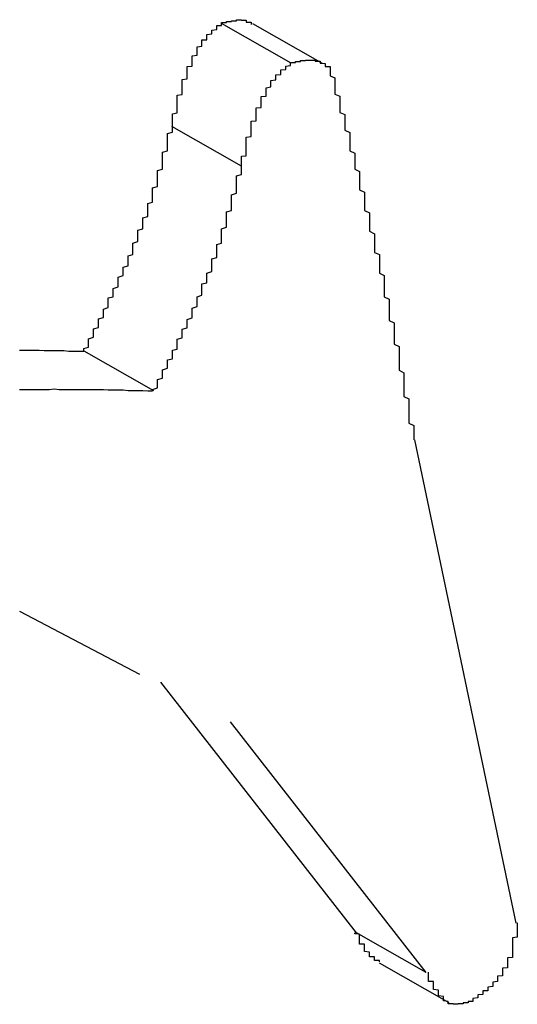
# Model space of a CAD drawing. Extents: x -1972 to 2445, y -613 to 454.
# Drawn here: x -1104 to -1103, y -285 to -283 of the extents above; entities that cross this region are included whole.
import ezdxf

# ---------------------------------------------------------------- set-up
doc = ezdxf.new("R2010")
doc.units = 0
doc.layers.get('0').update_dxf_attribs({"linetype": 'CONTINUOUS'})

msp = doc.modelspace()

# ---------------------------------------------------------------- linework, layer by layer
at = {"color": 7, "linetype": 'CONTINUOUS'}
for p, q in [((-1103.4986, -282.9503), (-1103.64, -282.8698)), ((-1103.4355, -282.9509), (-1103.5769, -282.8704)), ((-1103.5998, -283.1589), (-1103.7412, -283.0785)), ((-1103.7777, -283.6148), (-1103.9192, -283.5344)), ((-1103.2488, -283.7138), (-1103.0431, -284.6943)), ((-1103.8058, -284.1899), (-1104.0497, -284.0623)), ((-1103.3662, -284.7138), (-1103.7634, -284.2057)), ((-1103.2248, -284.7943), (-1103.622, -284.2861)), ((-1103.2248, -284.7943), (-1103.3662, -284.7138)), ((-1103.3206, -284.7747), (-1103.1792, -284.8551))]:
    msp.add_line(p, q, dxfattribs=at)
at = {"color": 7}
for points in [[(-1103.74, -283.078, 0), (-1103.74, -283.077, 0), (-1103.74, -283.076, 0), (-1103.74, -283.075, 0), (-1103.74, -283.074, 0), (-1103.74, -283.073, 0), (-1103.74, -283.071, 0), (-1103.74, -283.07, 0), (-1103.74, -283.069, 0), (-1103.74, -283.068, 0), (-1103.74, -283.067, 0), (-1103.74, -283.066, 0), (-1103.74, -283.064, 0), (-1103.74, -283.063, 0), (-1103.74, -283.062, 0), (-1103.74, -283.061, 0), (-1103.74, -283.06, 0), (-1103.74, -283.059, 0), (-1103.74, -283.057, 0), (-1103.74, -283.056, 0), (-1103.74, -283.055, 0), (-1103.74, -283.054, 0), (-1103.74, -283.053, 0), (-1103.73, -283.051, 0), (-1103.73, -283.05, 0), (-1103.73, -283.049, 0), (-1103.73, -283.048, 0), (-1103.73, -283.047, 0), (-1103.73, -283.046, 0), (-1103.73, -283.044, 0), (-1103.73, -283.043, 0), (-1103.73, -283.042, 0), (-1103.73, -283.041, 0), (-1103.73, -283.04, 0), (-1103.73, -283.039, 0), (-1103.73, -283.037, 0), (-1103.73, -283.036, 0), (-1103.73, -283.035, 0), (-1103.73, -283.034, 0), (-1103.73, -283.033, 0), (-1103.73, -283.031, 0), (-1103.73, -283.03, 0), (-1103.73, -283.029, 0), (-1103.73, -283.028, 0), (-1103.73, -283.027, 0), (-1103.73, -283.026, 0), (-1103.73, -283.024, 0), (-1103.73, -283.023, 0), (-1103.73, -283.022, 0), (-1103.73, -283.021, 0), (-1103.73, -283.02, 0), (-1103.73, -283.019, 0), (-1103.73, -283.017, 0), (-1103.73, -283.016, 0), (-1103.73, -283.015, 0), (-1103.72, -283.014, 0), (-1103.72, -283.013, 0), (-1103.72, -283.011, 0), (-1103.72, -283.01, 0), (-1103.72, -283.009, 0), (-1103.72, -283.008, 0), (-1103.72, -283.007, 0), (-1103.72, -283.006, 0), (-1103.72, -283.004, 0), (-1103.72, -283.003, 0), (-1103.72, -283.002, 0), (-1103.72, -283.001, 0), (-1103.72, -283, 0), (-1103.72, -282.998, 0), (-1103.72, -282.997, 0), (-1103.72, -282.996, 0), (-1103.72, -282.995, 0), (-1103.72, -282.994, 0), (-1103.72, -282.992, 0), (-1103.72, -282.991, 0), (-1103.72, -282.99, 0), (-1103.72, -282.989, 0), (-1103.72, -282.988, 0), (-1103.72, -282.987, 0), (-1103.72, -282.985, 0), (-1103.72, -282.984, 0), (-1103.72, -282.983, 0), (-1103.71, -282.982, 0), (-1103.71, -282.981, 0), (-1103.71, -282.979, 0), (-1103.71, -282.978, 0), (-1103.71, -282.977, 0), (-1103.71, -282.976, 0), (-1103.71, -282.975, 0), (-1103.71, -282.973, 0), (-1103.71, -282.972, 0), (-1103.71, -282.971, 0), (-1103.71, -282.97, 0), (-1103.71, -282.969, 0), (-1103.71, -282.968, 0), (-1103.71, -282.966, 0), (-1103.71, -282.965, 0), (-1103.71, -282.964, 0), (-1103.71, -282.963, 0), (-1103.71, -282.962, 0), (-1103.71, -282.96, 0), (-1103.71, -282.959, 0), (-1103.71, -282.958, 0), (-1103.71, -282.957, 0), (-1103.7, -282.956, 0), (-1103.7, -282.954, 0), (-1103.7, -282.953, 0), (-1103.7, -282.952, 0), (-1103.7, -282.951, 0), (-1103.7, -282.95, 0), (-1103.7, -282.948, 0), (-1103.7, -282.947, 0), (-1103.7, -282.946, 0), (-1103.7, -282.945, 0), (-1103.7, -282.944, 0), (-1103.7, -282.942, 0), (-1103.7, -282.941, 0), (-1103.7, -282.94, 0), (-1103.7, -282.939, 0), (-1103.7, -282.938, 0), (-1103.7, -282.936, 0), (-1103.7, -282.935, 0), (-1103.69, -282.934, 0), (-1103.69, -282.933, 0), (-1103.69, -282.932, 0), (-1103.69, -282.931, 0), (-1103.69, -282.929, 0), (-1103.69, -282.928, 0), (-1103.69, -282.927, 0), (-1103.69, -282.926, 0), (-1103.69, -282.925, 0), (-1103.69, -282.924, 0), (-1103.69, -282.922, 0), (-1103.69, -282.921, 0), (-1103.69, -282.92, 0), (-1103.69, -282.919, 0), (-1103.69, -282.918, 0), (-1103.69, -282.917, 0), (-1103.68, -282.916, 0), (-1103.68, -282.915, 0), (-1103.68, -282.914, 0), (-1103.68, -282.913, 0), (-1103.68, -282.912, 0), (-1103.68, -282.911, 0), (-1103.68, -282.909, 0), (-1103.68, -282.908, 0), (-1103.68, -282.907, 0), (-1103.68, -282.906, 0), (-1103.68, -282.905, 0), (-1103.68, -282.904, 0), (-1103.68, -282.903, 0), (-1103.67, -282.903, 0), (-1103.67, -282.902, 0), (-1103.67, -282.901, 0), (-1103.67, -282.9, 0), (-1103.67, -282.899, 0), (-1103.67, -282.898, 0), (-1103.67, -282.897, 0), (-1103.67, -282.896, 0), (-1103.67, -282.895, 0), (-1103.67, -282.894, 0), (-1103.67, -282.893, 0), (-1103.67, -282.893, 0), (-1103.67, -282.892, 0), (-1103.66, -282.891, 0), (-1103.66, -282.89, 0), (-1103.66, -282.889, 0), (-1103.66, -282.888, 0), (-1103.66, -282.888, 0), (-1103.66, -282.887, 0), (-1103.66, -282.886, 0), (-1103.66, -282.885, 0), (-1103.66, -282.884, 0), (-1103.66, -282.884, 0), (-1103.66, -282.883, 0), (-1103.65, -282.882, 0), (-1103.65, -282.881, 0), (-1103.65, -282.88, 0), (-1103.65, -282.88, 0), (-1103.65, -282.879, 0), (-1103.65, -282.878, 0), (-1103.65, -282.877, 0), (-1103.65, -282.877, 0), (-1103.65, -282.876, 0), (-1103.65, -282.875, 0), (-1103.65, -282.874, 0), (-1103.64, -282.874, 0), (-1103.64, -282.873, 0), (-1103.64, -282.872, 0), (-1103.64, -282.871, 0), (-1103.64, -282.871, 0), (-1103.64, -282.87, 0)], [(-1103.64, -282.87, 0), (-1103.64, -282.87, 0), (-1103.64, -282.87, 0), (-1103.64, -282.869, 0), (-1103.64, -282.869, 0), (-1103.64, -282.869, 0), (-1103.64, -282.869, 0), (-1103.64, -282.869, 0), (-1103.64, -282.869, 0), (-1103.64, -282.869, 0), (-1103.64, -282.869, 0), (-1103.64, -282.868, 0), (-1103.63, -282.868, 0), (-1103.63, -282.868, 0), (-1103.63, -282.868, 0), (-1103.63, -282.868, 0), (-1103.63, -282.868, 0), (-1103.63, -282.868, 0), (-1103.63, -282.868, 0), (-1103.63, -282.867, 0), (-1103.63, -282.867, 0), (-1103.63, -282.867, 0), (-1103.63, -282.867, 0), (-1103.63, -282.867, 0), (-1103.63, -282.867, 0), (-1103.63, -282.867, 0), (-1103.63, -282.867, 0), (-1103.63, -282.866, 0), (-1103.63, -282.866, 0), (-1103.63, -282.866, 0), (-1103.63, -282.866, 0), (-1103.63, -282.866, 0), (-1103.63, -282.866, 0), (-1103.63, -282.866, 0), (-1103.62, -282.866, 0), (-1103.62, -282.866, 0), (-1103.62, -282.865, 0), (-1103.62, -282.865, 0), (-1103.62, -282.865, 0), (-1103.62, -282.865, 0), (-1103.62, -282.865, 0), (-1103.62, -282.865, 0), (-1103.62, -282.865, 0), (-1103.62, -282.865, 0), (-1103.62, -282.865, 0), (-1103.62, -282.865, 0), (-1103.62, -282.864, 0), (-1103.62, -282.864, 0), (-1103.62, -282.864, 0), (-1103.62, -282.864, 0), (-1103.62, -282.864, 0), (-1103.62, -282.864, 0), (-1103.62, -282.864, 0), (-1103.62, -282.864, 0), (-1103.62, -282.864, 0), (-1103.62, -282.864, 0), (-1103.62, -282.864, 0), (-1103.61, -282.864, 0), (-1103.61, -282.863, 0), (-1103.61, -282.863, 0), (-1103.61, -282.863, 0), (-1103.61, -282.863, 0), (-1103.61, -282.863, 0), (-1103.61, -282.863, 0), (-1103.61, -282.863, 0), (-1103.61, -282.863, 0), (-1103.61, -282.863, 0), (-1103.61, -282.863, 0), (-1103.61, -282.863, 0), (-1103.61, -282.863, 0), (-1103.61, -282.863, 0), (-1103.61, -282.863, 0), (-1103.61, -282.863, 0), (-1103.61, -282.863, 0), (-1103.61, -282.863, 0), (-1103.61, -282.863, 0), (-1103.61, -282.863, 0), (-1103.61, -282.863, 0), (-1103.61, -282.863, 0), (-1103.61, -282.863, 0), (-1103.61, -282.862, 0), (-1103.6, -282.862, 0), (-1103.6, -282.862, 0), (-1103.6, -282.862, 0), (-1103.6, -282.862, 0), (-1103.6, -282.862, 0), (-1103.6, -282.862, 0), (-1103.6, -282.862, 0), (-1103.6, -282.862, 0), (-1103.6, -282.862, 0), (-1103.6, -282.862, 0), (-1103.6, -282.863, 0), (-1103.6, -282.863, 0), (-1103.6, -282.863, 0), (-1103.6, -282.863, 0), (-1103.6, -282.863, 0), (-1103.6, -282.863, 0), (-1103.6, -282.863, 0), (-1103.6, -282.863, 0), (-1103.6, -282.863, 0), (-1103.6, -282.863, 0), (-1103.6, -282.863, 0), (-1103.6, -282.863, 0), (-1103.6, -282.863, 0), (-1103.6, -282.863, 0), (-1103.6, -282.863, 0), (-1103.6, -282.863, 0), (-1103.59, -282.863, 0), (-1103.59, -282.863, 0), (-1103.59, -282.863, 0), (-1103.59, -282.864, 0), (-1103.59, -282.864, 0), (-1103.59, -282.864, 0), (-1103.59, -282.864, 0), (-1103.59, -282.864, 0), (-1103.59, -282.864, 0), (-1103.59, -282.864, 0), (-1103.59, -282.864, 0), (-1103.59, -282.864, 0), (-1103.59, -282.864, 0), (-1103.59, -282.865, 0), (-1103.59, -282.865, 0), (-1103.59, -282.865, 0), (-1103.59, -282.865, 0), (-1103.59, -282.865, 0), (-1103.59, -282.865, 0), (-1103.59, -282.865, 0), (-1103.59, -282.866, 0), (-1103.59, -282.866, 0), (-1103.59, -282.866, 0), (-1103.59, -282.866, 0), (-1103.59, -282.866, 0), (-1103.59, -282.866, 0), (-1103.59, -282.867, 0), (-1103.59, -282.867, 0), (-1103.59, -282.867, 0), (-1103.58, -282.867, 0), (-1103.58, -282.867, 0), (-1103.58, -282.867, 0), (-1103.58, -282.868, 0), (-1103.58, -282.868, 0), (-1103.58, -282.868, 0), (-1103.58, -282.868, 0), (-1103.58, -282.868, 0), (-1103.58, -282.869, 0), (-1103.58, -282.869, 0), (-1103.58, -282.869, 0), (-1103.58, -282.869, 0), (-1103.58, -282.869, 0), (-1103.58, -282.87, 0), (-1103.58, -282.87, 0), (-1103.58, -282.87, 0), (-1103.58, -282.87, 0), (-1103.58, -282.87, 0), (-1103.58, -282.871, 0), (-1103.58, -282.871, 0), (-1103.58, -282.871, 0), (-1103.58, -282.871, 0), (-1103.58, -282.872, 0), (-1103.58, -282.872, 0)], [(-1103.6, -283.159, 0), (-1103.6, -283.158, 0), (-1103.6, -283.157, 0), (-1103.6, -283.155, 0), (-1103.6, -283.154, 0), (-1103.6, -283.153, 0), (-1103.6, -283.152, 0), (-1103.6, -283.151, 0), (-1103.6, -283.15, 0), (-1103.6, -283.148, 0), (-1103.6, -283.147, 0), (-1103.6, -283.146, 0), (-1103.6, -283.145, 0), (-1103.6, -283.144, 0), (-1103.6, -283.142, 0), (-1103.6, -283.141, 0), (-1103.6, -283.14, 0), (-1103.6, -283.139, 0), (-1103.59, -283.138, 0), (-1103.59, -283.137, 0), (-1103.59, -283.135, 0), (-1103.59, -283.134, 0), (-1103.59, -283.133, 0), (-1103.59, -283.132, 0), (-1103.59, -283.131, 0), (-1103.59, -283.13, 0), (-1103.59, -283.128, 0), (-1103.59, -283.127, 0), (-1103.59, -283.126, 0), (-1103.59, -283.125, 0), (-1103.59, -283.124, 0), (-1103.59, -283.122, 0), (-1103.59, -283.121, 0), (-1103.59, -283.12, 0), (-1103.59, -283.119, 0), (-1103.59, -283.118, 0), (-1103.59, -283.117, 0), (-1103.59, -283.115, 0), (-1103.59, -283.114, 0), (-1103.59, -283.113, 0), (-1103.59, -283.112, 0), (-1103.59, -283.111, 0), (-1103.59, -283.11, 0), (-1103.59, -283.108, 0), (-1103.59, -283.107, 0), (-1103.59, -283.106, 0), (-1103.59, -283.105, 0), (-1103.59, -283.104, 0), (-1103.59, -283.102, 0), (-1103.59, -283.101, 0), (-1103.59, -283.1, 0), (-1103.58, -283.099, 0), (-1103.58, -283.098, 0), (-1103.58, -283.097, 0), (-1103.58, -283.095, 0), (-1103.58, -283.094, 0), (-1103.58, -283.093, 0), (-1103.58, -283.092, 0), (-1103.58, -283.091, 0), (-1103.58, -283.089, 0), (-1103.58, -283.088, 0), (-1103.58, -283.087, 0), (-1103.58, -283.086, 0), (-1103.58, -283.085, 0), (-1103.58, -283.084, 0), (-1103.58, -283.082, 0), (-1103.58, -283.081, 0), (-1103.58, -283.08, 0), (-1103.58, -283.079, 0), (-1103.58, -283.078, 0), (-1103.58, -283.076, 0), (-1103.58, -283.075, 0), (-1103.58, -283.074, 0), (-1103.58, -283.073, 0), (-1103.58, -283.072, 0), (-1103.58, -283.071, 0), (-1103.58, -283.069, 0), (-1103.58, -283.068, 0), (-1103.57, -283.067, 0), (-1103.57, -283.066, 0), (-1103.57, -283.065, 0), (-1103.57, -283.063, 0), (-1103.57, -283.062, 0), (-1103.57, -283.061, 0), (-1103.57, -283.06, 0), (-1103.57, -283.059, 0), (-1103.57, -283.057, 0), (-1103.57, -283.056, 0), (-1103.57, -283.055, 0), (-1103.57, -283.054, 0), (-1103.57, -283.053, 0), (-1103.57, -283.052, 0), (-1103.57, -283.05, 0), (-1103.57, -283.049, 0), (-1103.57, -283.048, 0), (-1103.57, -283.047, 0), (-1103.57, -283.046, 0), (-1103.57, -283.044, 0), (-1103.57, -283.043, 0), (-1103.57, -283.042, 0), (-1103.57, -283.041, 0), (-1103.56, -283.04, 0), (-1103.56, -283.038, 0), (-1103.56, -283.037, 0), (-1103.56, -283.036, 0), (-1103.56, -283.035, 0), (-1103.56, -283.034, 0), (-1103.56, -283.032, 0), (-1103.56, -283.031, 0), (-1103.56, -283.03, 0), (-1103.56, -283.029, 0), (-1103.56, -283.028, 0), (-1103.56, -283.026, 0), (-1103.56, -283.025, 0), (-1103.56, -283.024, 0), (-1103.56, -283.023, 0), (-1103.56, -283.022, 0), (-1103.56, -283.02, 0), (-1103.56, -283.019, 0), (-1103.56, -283.018, 0), (-1103.55, -283.017, 0), (-1103.55, -283.016, 0), (-1103.55, -283.014, 0), (-1103.55, -283.013, 0), (-1103.55, -283.012, 0), (-1103.55, -283.011, 0), (-1103.55, -283.01, 0), (-1103.55, -283.009, 0), (-1103.55, -283.007, 0), (-1103.55, -283.006, 0), (-1103.55, -283.005, 0), (-1103.55, -283.004, 0), (-1103.55, -283.003, 0), (-1103.55, -283.002, 0), (-1103.55, -283.001, 0), (-1103.55, -283, 0), (-1103.54, -282.998, 0), (-1103.54, -282.997, 0), (-1103.54, -282.996, 0), (-1103.54, -282.995, 0), (-1103.54, -282.994, 0), (-1103.54, -282.993, 0), (-1103.54, -282.992, 0), (-1103.54, -282.991, 0), (-1103.54, -282.99, 0), (-1103.54, -282.989, 0), (-1103.54, -282.988, 0), (-1103.54, -282.987, 0), (-1103.54, -282.986, 0), (-1103.54, -282.985, 0), (-1103.53, -282.984, 0), (-1103.53, -282.983, 0), (-1103.53, -282.982, 0), (-1103.53, -282.981, 0), (-1103.53, -282.98, 0), (-1103.53, -282.979, 0), (-1103.53, -282.978, 0), (-1103.53, -282.977, 0), (-1103.53, -282.976, 0), (-1103.53, -282.976, 0), (-1103.53, -282.975, 0), (-1103.53, -282.974, 0), (-1103.52, -282.973, 0), (-1103.52, -282.972, 0), (-1103.52, -282.971, 0), (-1103.52, -282.97, 0), (-1103.52, -282.97, 0), (-1103.52, -282.969, 0), (-1103.52, -282.968, 0), (-1103.52, -282.967, 0), (-1103.52, -282.966, 0), (-1103.52, -282.966, 0), (-1103.52, -282.965, 0), (-1103.52, -282.964, 0), (-1103.51, -282.963, 0), (-1103.51, -282.962, 0), (-1103.51, -282.962, 0), (-1103.51, -282.961, 0), (-1103.51, -282.96, 0), (-1103.51, -282.959, 0), (-1103.51, -282.959, 0), (-1103.51, -282.958, 0), (-1103.51, -282.957, 0), (-1103.51, -282.956, 0), (-1103.51, -282.956, 0), (-1103.5, -282.955, 0), (-1103.5, -282.954, 0), (-1103.5, -282.953, 0), (-1103.5, -282.953, 0), (-1103.5, -282.952, 0), (-1103.5, -282.951, 0), (-1103.5, -282.95, 0)], [(-1103.5, -282.95, 0), (-1103.5, -282.95, 0), (-1103.5, -282.95, 0), (-1103.5, -282.95, 0), (-1103.5, -282.95, 0), (-1103.5, -282.95, 0), (-1103.5, -282.949, 0), (-1103.49, -282.949, 0), (-1103.49, -282.949, 0), (-1103.49, -282.949, 0), (-1103.49, -282.949, 0), (-1103.49, -282.949, 0), (-1103.49, -282.949, 0), (-1103.49, -282.948, 0), (-1103.49, -282.948, 0), (-1103.49, -282.948, 0), (-1103.49, -282.948, 0), (-1103.49, -282.948, 0), (-1103.49, -282.948, 0), (-1103.49, -282.948, 0), (-1103.49, -282.947, 0), (-1103.49, -282.947, 0), (-1103.49, -282.947, 0), (-1103.48, -282.947, 0), (-1103.48, -282.947, 0), (-1103.48, -282.947, 0), (-1103.48, -282.947, 0), (-1103.48, -282.947, 0), (-1103.48, -282.946, 0), (-1103.48, -282.946, 0), (-1103.48, -282.946, 0), (-1103.48, -282.946, 0), (-1103.48, -282.946, 0), (-1103.48, -282.946, 0), (-1103.48, -282.946, 0), (-1103.48, -282.946, 0), (-1103.48, -282.946, 0), (-1103.48, -282.945, 0), (-1103.48, -282.945, 0), (-1103.48, -282.945, 0), (-1103.48, -282.945, 0), (-1103.47, -282.945, 0), (-1103.47, -282.945, 0), (-1103.47, -282.945, 0), (-1103.47, -282.945, 0), (-1103.47, -282.945, 0), (-1103.47, -282.945, 0), (-1103.47, -282.945, 0), (-1103.47, -282.944, 0), (-1103.47, -282.944, 0), (-1103.47, -282.944, 0), (-1103.47, -282.944, 0), (-1103.47, -282.944, 0), (-1103.47, -282.944, 0), (-1103.47, -282.944, 0), (-1103.47, -282.944, 0), (-1103.47, -282.944, 0), (-1103.47, -282.944, 0), (-1103.47, -282.944, 0), (-1103.46, -282.944, 0), (-1103.46, -282.944, 0), (-1103.46, -282.944, 0), (-1103.46, -282.944, 0), (-1103.46, -282.944, 0), (-1103.46, -282.944, 0), (-1103.46, -282.944, 0), (-1103.46, -282.944, 0), (-1103.46, -282.944, 0), (-1103.46, -282.944, 0), (-1103.46, -282.944, 0), (-1103.46, -282.944, 0), (-1103.46, -282.944, 0), (-1103.46, -282.944, 0), (-1103.46, -282.944, 0), (-1103.46, -282.944, 0), (-1103.46, -282.944, 0), (-1103.46, -282.944, 0), (-1103.45, -282.944, 0), (-1103.45, -282.944, 0), (-1103.45, -282.944, 0), (-1103.45, -282.944, 0), (-1103.45, -282.944, 0), (-1103.45, -282.944, 0), (-1103.45, -282.944, 0), (-1103.45, -282.944, 0), (-1103.45, -282.944, 0), (-1103.45, -282.945, 0), (-1103.45, -282.945, 0), (-1103.45, -282.945, 0), (-1103.45, -282.945, 0), (-1103.45, -282.945, 0), (-1103.45, -282.945, 0), (-1103.45, -282.945, 0), (-1103.45, -282.945, 0), (-1103.45, -282.946, 0), (-1103.45, -282.946, 0), (-1103.45, -282.946, 0), (-1103.45, -282.946, 0), (-1103.44, -282.946, 0), (-1103.44, -282.946, 0), (-1103.44, -282.946, 0), (-1103.44, -282.947, 0), (-1103.44, -282.947, 0), (-1103.44, -282.947, 0), (-1103.44, -282.947, 0), (-1103.44, -282.947, 0), (-1103.44, -282.948, 0), (-1103.44, -282.948, 0), (-1103.44, -282.948, 0), (-1103.44, -282.948, 0), (-1103.44, -282.948, 0), (-1103.44, -282.949, 0), (-1103.44, -282.949, 0), (-1103.44, -282.949, 0), (-1103.44, -282.949, 0), (-1103.44, -282.949, 0), (-1103.44, -282.95, 0), (-1103.44, -282.95, 0), (-1103.44, -282.95, 0), (-1103.44, -282.95, 0), (-1103.43, -282.951, 0), (-1103.43, -282.951, 0), (-1103.43, -282.951, 0), (-1103.43, -282.951, 0), (-1103.43, -282.952, 0), (-1103.43, -282.952, 0), (-1103.43, -282.952, 0), (-1103.43, -282.952, 0), (-1103.43, -282.953, 0), (-1103.43, -282.953, 0), (-1103.43, -282.953, 0), (-1103.43, -282.954, 0), (-1103.43, -282.954, 0), (-1103.43, -282.954, 0), (-1103.43, -282.954, 0), (-1103.43, -282.955, 0), (-1103.43, -282.955, 0), (-1103.43, -282.955, 0), (-1103.43, -282.956, 0), (-1103.43, -282.956, 0), (-1103.43, -282.956, 0), (-1103.43, -282.956, 0), (-1103.43, -282.957, 0), (-1103.43, -282.957, 0), (-1103.42, -282.957, 0), (-1103.42, -282.958, 0), (-1103.42, -282.958, 0), (-1103.42, -282.958, 0), (-1103.42, -282.959, 0), (-1103.42, -282.959, 0), (-1103.42, -282.959, 0), (-1103.42, -282.959, 0), (-1103.42, -282.96, 0), (-1103.42, -282.96, 0), (-1103.42, -282.96, 0), (-1103.42, -282.961, 0), (-1103.42, -282.961, 0), (-1103.42, -282.961, 0), (-1103.42, -282.962, 0), (-1103.42, -282.962, 0)], [(-1103.42, -282.962, 0), (-1103.42, -282.967, 0), (-1103.42, -282.971, 0), (-1103.42, -282.976, 0), (-1103.41, -282.98, 0), (-1103.41, -282.985, 0), (-1103.41, -282.99, 0), (-1103.41, -282.994, 0), (-1103.41, -282.999, 0), (-1103.41, -283.003, 0), (-1103.41, -283.008, 0), (-1103.41, -283.013, 0), (-1103.4, -283.017, 0), (-1103.4, -283.022, 0), (-1103.4, -283.026, 0), (-1103.4, -283.031, 0), (-1103.4, -283.036, 0), (-1103.4, -283.04, 0), (-1103.4, -283.045, 0), (-1103.4, -283.05, 0), (-1103.39, -283.054, 0), (-1103.39, -283.059, 0), (-1103.39, -283.063, 0), (-1103.39, -283.068, 0), (-1103.39, -283.073, 0), (-1103.39, -283.077, 0), (-1103.39, -283.082, 0), (-1103.39, -283.086, 0), (-1103.38, -283.091, 0), (-1103.38, -283.096, 0), (-1103.38, -283.1, 0), (-1103.38, -283.105, 0), (-1103.38, -283.11, 0), (-1103.38, -283.114, 0), (-1103.38, -283.119, 0), (-1103.38, -283.123, 0), (-1103.38, -283.128, 0), (-1103.37, -283.133, 0), (-1103.37, -283.137, 0), (-1103.37, -283.142, 0), (-1103.37, -283.147, 0), (-1103.37, -283.151, 0), (-1103.37, -283.156, 0), (-1103.37, -283.161, 0), (-1103.37, -283.165, 0), (-1103.36, -283.17, 0), (-1103.36, -283.174, 0), (-1103.36, -283.179, 0), (-1103.36, -283.184, 0), (-1103.36, -283.188, 0), (-1103.36, -283.193, 0), (-1103.36, -283.198, 0), (-1103.36, -283.202, 0), (-1103.36, -283.207, 0), (-1103.35, -283.212, 0), (-1103.35, -283.216, 0), (-1103.35, -283.221, 0), (-1103.35, -283.226, 0), (-1103.35, -283.23, 0), (-1103.35, -283.235, 0), (-1103.35, -283.24, 0), (-1103.35, -283.244, 0), (-1103.35, -283.249, 0), (-1103.34, -283.254, 0), (-1103.34, -283.258, 0), (-1103.34, -283.263, 0), (-1103.34, -283.268, 0), (-1103.34, -283.272, 0), (-1103.34, -283.277, 0), (-1103.34, -283.282, 0), (-1103.34, -283.287, 0), (-1103.34, -283.291, 0), (-1103.33, -283.296, 0), (-1103.33, -283.301, 0), (-1103.33, -283.305, 0), (-1103.33, -283.31, 0), (-1103.33, -283.315, 0), (-1103.33, -283.319, 0), (-1103.33, -283.324, 0), (-1103.33, -283.329, 0), (-1103.33, -283.334, 0), (-1103.32, -283.338, 0), (-1103.32, -283.343, 0), (-1103.32, -283.348, 0), (-1103.32, -283.353, 0), (-1103.32, -283.357, 0), (-1103.32, -283.362, 0), (-1103.32, -283.367, 0), (-1103.32, -283.371, 0), (-1103.32, -283.376, 0), (-1103.31, -283.381, 0), (-1103.31, -283.386, 0), (-1103.31, -283.39, 0), (-1103.31, -283.395, 0), (-1103.31, -283.4, 0), (-1103.31, -283.405, 0), (-1103.31, -283.41, 0), (-1103.31, -283.414, 0), (-1103.31, -283.419, 0), (-1103.31, -283.424, 0), (-1103.3, -283.429, 0), (-1103.3, -283.433, 0), (-1103.3, -283.438, 0), (-1103.3, -283.443, 0), (-1103.3, -283.448, 0), (-1103.3, -283.453, 0), (-1103.3, -283.457, 0), (-1103.3, -283.462, 0), (-1103.3, -283.467, 0), (-1103.3, -283.472, 0), (-1103.29, -283.477, 0), (-1103.29, -283.481, 0), (-1103.29, -283.486, 0), (-1103.29, -283.491, 0), (-1103.29, -283.496, 0), (-1103.29, -283.501, 0), (-1103.29, -283.505, 0), (-1103.29, -283.51, 0), (-1103.29, -283.515, 0), (-1103.29, -283.52, 0), (-1103.28, -283.525, 0), (-1103.28, -283.53, 0), (-1103.28, -283.534, 0), (-1103.28, -283.539, 0), (-1103.28, -283.544, 0), (-1103.28, -283.549, 0), (-1103.28, -283.554, 0), (-1103.28, -283.559, 0), (-1103.28, -283.563, 0), (-1103.28, -283.568, 0), (-1103.28, -283.573, 0), (-1103.27, -283.578, 0), (-1103.27, -283.583, 0), (-1103.27, -283.588, 0), (-1103.27, -283.592, 0), (-1103.27, -283.597, 0), (-1103.27, -283.602, 0), (-1103.27, -283.607, 0), (-1103.27, -283.612, 0), (-1103.27, -283.617, 0), (-1103.27, -283.622, 0), (-1103.27, -283.626, 0), (-1103.26, -283.631, 0), (-1103.26, -283.636, 0), (-1103.26, -283.641, 0), (-1103.26, -283.646, 0), (-1103.26, -283.651, 0), (-1103.26, -283.656, 0), (-1103.26, -283.66, 0), (-1103.26, -283.665, 0), (-1103.26, -283.67, 0), (-1103.26, -283.675, 0), (-1103.26, -283.68, 0), (-1103.25, -283.685, 0), (-1103.25, -283.69, 0), (-1103.25, -283.694, 0), (-1103.25, -283.699, 0), (-1103.25, -283.704, 0), (-1103.25, -283.709, 0), (-1103.25, -283.714, 0)], [(-1103.92, -283.534, 0), (-1103.92, -283.532, 0), (-1103.92, -283.529, 0), (-1103.91, -283.526, 0), (-1103.91, -283.523, 0), (-1103.91, -283.52, 0), (-1103.91, -283.517, 0), (-1103.91, -283.515, 0), (-1103.91, -283.512, 0), (-1103.91, -283.509, 0), (-1103.9, -283.506, 0), (-1103.9, -283.503, 0), (-1103.9, -283.5, 0), (-1103.9, -283.497, 0), (-1103.9, -283.495, 0), (-1103.9, -283.492, 0), (-1103.9, -283.489, 0), (-1103.89, -283.486, 0), (-1103.89, -283.483, 0), (-1103.89, -283.48, 0), (-1103.89, -283.478, 0), (-1103.89, -283.475, 0), (-1103.89, -283.472, 0), (-1103.89, -283.469, 0), (-1103.88, -283.466, 0), (-1103.88, -283.463, 0), (-1103.88, -283.461, 0), (-1103.88, -283.458, 0), (-1103.88, -283.455, 0), (-1103.88, -283.452, 0), (-1103.88, -283.449, 0), (-1103.87, -283.446, 0), (-1103.87, -283.444, 0), (-1103.87, -283.441, 0), (-1103.87, -283.438, 0), (-1103.87, -283.435, 0), (-1103.87, -283.432, 0), (-1103.87, -283.429, 0), (-1103.87, -283.426, 0), (-1103.86, -283.424, 0), (-1103.86, -283.421, 0), (-1103.86, -283.418, 0), (-1103.86, -283.415, 0), (-1103.86, -283.412, 0), (-1103.86, -283.409, 0), (-1103.86, -283.407, 0), (-1103.85, -283.404, 0), (-1103.85, -283.401, 0), (-1103.85, -283.398, 0), (-1103.85, -283.395, 0), (-1103.85, -283.392, 0), (-1103.85, -283.389, 0), (-1103.85, -283.387, 0), (-1103.85, -283.384, 0), (-1103.84, -283.381, 0), (-1103.84, -283.378, 0), (-1103.84, -283.375, 0), (-1103.84, -283.372, 0), (-1103.84, -283.369, 0), (-1103.84, -283.367, 0), (-1103.84, -283.364, 0), (-1103.83, -283.361, 0), (-1103.83, -283.358, 0), (-1103.83, -283.355, 0), (-1103.83, -283.352, 0), (-1103.83, -283.349, 0), (-1103.83, -283.347, 0), (-1103.83, -283.344, 0), (-1103.83, -283.341, 0), (-1103.82, -283.338, 0), (-1103.82, -283.335, 0), (-1103.82, -283.332, 0), (-1103.82, -283.329, 0), (-1103.82, -283.327, 0), (-1103.82, -283.324, 0), (-1103.82, -283.321, 0), (-1103.82, -283.318, 0), (-1103.82, -283.315, 0), (-1103.81, -283.312, 0), (-1103.81, -283.309, 0), (-1103.81, -283.307, 0), (-1103.81, -283.304, 0), (-1103.81, -283.301, 0), (-1103.81, -283.298, 0), (-1103.81, -283.295, 0), (-1103.81, -283.292, 0), (-1103.81, -283.289, 0), (-1103.8, -283.286, 0), (-1103.8, -283.284, 0), (-1103.8, -283.281, 0), (-1103.8, -283.278, 0), (-1103.8, -283.275, 0), (-1103.8, -283.272, 0), (-1103.8, -283.269, 0), (-1103.8, -283.266, 0), (-1103.8, -283.264, 0), (-1103.79, -283.261, 0), (-1103.79, -283.258, 0), (-1103.79, -283.255, 0), (-1103.79, -283.252, 0), (-1103.79, -283.249, 0), (-1103.79, -283.246, 0), (-1103.79, -283.243, 0), (-1103.79, -283.24, 0), (-1103.79, -283.238, 0), (-1103.79, -283.235, 0), (-1103.78, -283.232, 0), (-1103.78, -283.229, 0), (-1103.78, -283.226, 0), (-1103.78, -283.223, 0), (-1103.78, -283.22, 0), (-1103.78, -283.217, 0), (-1103.78, -283.215, 0), (-1103.78, -283.212, 0), (-1103.78, -283.209, 0), (-1103.78, -283.206, 0), (-1103.78, -283.203, 0), (-1103.77, -283.2, 0), (-1103.77, -283.197, 0), (-1103.77, -283.194, 0), (-1103.77, -283.191, 0), (-1103.77, -283.189, 0), (-1103.77, -283.186, 0), (-1103.77, -283.183, 0), (-1103.77, -283.18, 0), (-1103.77, -283.177, 0), (-1103.77, -283.174, 0), (-1103.77, -283.171, 0), (-1103.77, -283.168, 0), (-1103.76, -283.165, 0), (-1103.76, -283.162, 0), (-1103.76, -283.16, 0), (-1103.76, -283.157, 0), (-1103.76, -283.154, 0), (-1103.76, -283.151, 0), (-1103.76, -283.148, 0), (-1103.76, -283.145, 0), (-1103.76, -283.142, 0), (-1103.76, -283.139, 0), (-1103.76, -283.136, 0), (-1103.76, -283.134, 0), (-1103.76, -283.131, 0), (-1103.75, -283.128, 0), (-1103.75, -283.125, 0), (-1103.75, -283.122, 0), (-1103.75, -283.119, 0), (-1103.75, -283.116, 0), (-1103.75, -283.113, 0), (-1103.75, -283.11, 0), (-1103.75, -283.107, 0), (-1103.75, -283.105, 0), (-1103.75, -283.102, 0), (-1103.75, -283.099, 0), (-1103.75, -283.096, 0), (-1103.75, -283.093, 0), (-1103.74, -283.09, 0), (-1103.74, -283.087, 0), (-1103.74, -283.084, 0), (-1103.74, -283.081, 0), (-1103.74, -283.078, 0)], [(-1103.78, -283.615, 0), (-1103.78, -283.612, 0), (-1103.77, -283.609, 0), (-1103.77, -283.606, 0), (-1103.77, -283.603, 0), (-1103.77, -283.601, 0), (-1103.77, -283.598, 0), (-1103.77, -283.595, 0), (-1103.77, -283.592, 0), (-1103.76, -283.589, 0), (-1103.76, -283.586, 0), (-1103.76, -283.584, 0), (-1103.76, -283.581, 0), (-1103.76, -283.578, 0), (-1103.76, -283.575, 0), (-1103.76, -283.572, 0), (-1103.75, -283.569, 0), (-1103.75, -283.567, 0), (-1103.75, -283.564, 0), (-1103.75, -283.561, 0), (-1103.75, -283.558, 0), (-1103.75, -283.555, 0), (-1103.75, -283.552, 0), (-1103.74, -283.55, 0), (-1103.74, -283.547, 0), (-1103.74, -283.544, 0), (-1103.74, -283.541, 0), (-1103.74, -283.538, 0), (-1103.74, -283.535, 0), (-1103.74, -283.532, 0), (-1103.73, -283.53, 0), (-1103.73, -283.527, 0), (-1103.73, -283.524, 0), (-1103.73, -283.521, 0), (-1103.73, -283.518, 0), (-1103.73, -283.515, 0), (-1103.73, -283.513, 0), (-1103.73, -283.51, 0), (-1103.72, -283.507, 0), (-1103.72, -283.504, 0), (-1103.72, -283.501, 0), (-1103.72, -283.498, 0), (-1103.72, -283.495, 0), (-1103.72, -283.493, 0), (-1103.72, -283.49, 0), (-1103.71, -283.487, 0), (-1103.71, -283.484, 0), (-1103.71, -283.481, 0), (-1103.71, -283.478, 0), (-1103.71, -283.476, 0), (-1103.71, -283.473, 0), (-1103.71, -283.47, 0), (-1103.7, -283.467, 0), (-1103.7, -283.464, 0), (-1103.7, -283.461, 0), (-1103.7, -283.458, 0), (-1103.7, -283.456, 0), (-1103.7, -283.453, 0), (-1103.7, -283.45, 0), (-1103.7, -283.447, 0), (-1103.69, -283.444, 0), (-1103.69, -283.441, 0), (-1103.69, -283.438, 0), (-1103.69, -283.436, 0), (-1103.69, -283.433, 0), (-1103.69, -283.43, 0), (-1103.69, -283.427, 0), (-1103.69, -283.424, 0), (-1103.68, -283.421, 0), (-1103.68, -283.418, 0), (-1103.68, -283.416, 0), (-1103.68, -283.413, 0), (-1103.68, -283.41, 0), (-1103.68, -283.407, 0), (-1103.68, -283.404, 0), (-1103.68, -283.401, 0), (-1103.68, -283.398, 0), (-1103.67, -283.396, 0), (-1103.67, -283.393, 0), (-1103.67, -283.39, 0), (-1103.67, -283.387, 0), (-1103.67, -283.384, 0), (-1103.67, -283.381, 0), (-1103.67, -283.378, 0), (-1103.67, -283.376, 0), (-1103.66, -283.373, 0), (-1103.66, -283.37, 0), (-1103.66, -283.367, 0), (-1103.66, -283.364, 0), (-1103.66, -283.361, 0), (-1103.66, -283.358, 0), (-1103.66, -283.355, 0), (-1103.66, -283.353, 0), (-1103.66, -283.35, 0), (-1103.66, -283.347, 0), (-1103.65, -283.344, 0), (-1103.65, -283.341, 0), (-1103.65, -283.338, 0), (-1103.65, -283.335, 0), (-1103.65, -283.332, 0), (-1103.65, -283.33, 0), (-1103.65, -283.327, 0), (-1103.65, -283.324, 0), (-1103.65, -283.321, 0), (-1103.65, -283.318, 0), (-1103.64, -283.315, 0), (-1103.64, -283.312, 0), (-1103.64, -283.309, 0), (-1103.64, -283.306, 0), (-1103.64, -283.304, 0), (-1103.64, -283.301, 0), (-1103.64, -283.298, 0), (-1103.64, -283.295, 0), (-1103.64, -283.292, 0), (-1103.64, -283.289, 0), (-1103.64, -283.286, 0), (-1103.63, -283.283, 0), (-1103.63, -283.28, 0), (-1103.63, -283.278, 0), (-1103.63, -283.275, 0), (-1103.63, -283.272, 0), (-1103.63, -283.269, 0), (-1103.63, -283.266, 0), (-1103.63, -283.263, 0), (-1103.63, -283.26, 0), (-1103.63, -283.257, 0), (-1103.63, -283.254, 0), (-1103.63, -283.252, 0), (-1103.62, -283.249, 0), (-1103.62, -283.246, 0), (-1103.62, -283.243, 0), (-1103.62, -283.24, 0), (-1103.62, -283.237, 0), (-1103.62, -283.234, 0), (-1103.62, -283.231, 0), (-1103.62, -283.228, 0), (-1103.62, -283.226, 0), (-1103.62, -283.223, 0), (-1103.62, -283.22, 0), (-1103.62, -283.217, 0), (-1103.61, -283.214, 0), (-1103.61, -283.211, 0), (-1103.61, -283.208, 0), (-1103.61, -283.205, 0), (-1103.61, -283.202, 0), (-1103.61, -283.199, 0), (-1103.61, -283.197, 0), (-1103.61, -283.194, 0), (-1103.61, -283.191, 0), (-1103.61, -283.188, 0), (-1103.61, -283.185, 0), (-1103.61, -283.182, 0), (-1103.61, -283.179, 0), (-1103.6, -283.176, 0), (-1103.6, -283.173, 0), (-1103.6, -283.17, 0), (-1103.6, -283.168, 0), (-1103.6, -283.165, 0), (-1103.6, -283.162, 0), (-1103.6, -283.159, 0)], [(-1104.05, -283.532, 0), (-1104.04, -283.532, 0), (-1104.03, -283.532, 0), (-1104.02, -283.532, 0), (-1104.01, -283.532, 0), (-1104.01, -283.532, 0), (-1104, -283.533, 0), (-1103.99, -283.533, 0), (-1103.98, -283.533, 0), (-1103.97, -283.533, 0), (-1103.96, -283.533, 0), (-1103.95, -283.534, 0), (-1103.95, -283.534, 0), (-1103.94, -283.534, 0), (-1103.93, -283.534, 0), (-1103.92, -283.534, 0)], [(-1104.05, -283.612, 0), (-1104.04, -283.612, 0), (-1104.03, -283.612, 0), (-1104.02, -283.612, 0), (-1104.01, -283.612, 0), (-1104, -283.612, 0), (-1103.99, -283.612, 0), (-1103.99, -283.612, 0), (-1103.98, -283.611, 0), (-1103.97, -283.612, 0), (-1103.96, -283.612, 0), (-1103.95, -283.612, 0), (-1103.94, -283.612, 0), (-1103.93, -283.612, 0), (-1103.92, -283.612, 0), (-1103.92, -283.612, 0), (-1103.91, -283.612, 0), (-1103.9, -283.612, 0), (-1103.89, -283.612, 0), (-1103.88, -283.612, 0), (-1103.87, -283.613, 0), (-1103.86, -283.613, 0), (-1103.86, -283.613, 0), (-1103.85, -283.613, 0), (-1103.84, -283.613, 0), (-1103.83, -283.614, 0), (-1103.82, -283.614, 0), (-1103.81, -283.614, 0), (-1103.8, -283.614, 0), (-1103.8, -283.614, 0), (-1103.79, -283.615, 0), (-1103.78, -283.615, 0)], [(-1103.04, -284.694, 0), (-1103.04, -284.695, 0), (-1103.04, -284.696, 0), (-1103.04, -284.697, 0), (-1103.04, -284.698, 0), (-1103.04, -284.698, 0), (-1103.04, -284.699, 0), (-1103.04, -284.7, 0), (-1103.04, -284.701, 0), (-1103.04, -284.701, 0), (-1103.04, -284.702, 0), (-1103.04, -284.703, 0), (-1103.04, -284.704, 0), (-1103.04, -284.705, 0), (-1103.04, -284.705, 0), (-1103.04, -284.706, 0), (-1103.04, -284.707, 0), (-1103.04, -284.708, 0), (-1103.04, -284.709, 0), (-1103.04, -284.709, 0), (-1103.04, -284.71, 0), (-1103.04, -284.711, 0), (-1103.04, -284.712, 0), (-1103.04, -284.713, 0), (-1103.04, -284.713, 0), (-1103.04, -284.714, 0), (-1103.04, -284.715, 0), (-1103.04, -284.716, 0), (-1103.04, -284.717, 0), (-1103.04, -284.717, 0), (-1103.04, -284.718, 0), (-1103.04, -284.719, 0), (-1103.04, -284.72, 0), (-1103.04, -284.721, 0), (-1103.04, -284.722, 0), (-1103.04, -284.722, 0), (-1103.04, -284.723, 0), (-1103.05, -284.724, 0), (-1103.05, -284.725, 0), (-1103.05, -284.726, 0), (-1103.05, -284.726, 0), (-1103.05, -284.727, 0), (-1103.05, -284.728, 0), (-1103.05, -284.729, 0), (-1103.05, -284.73, 0), (-1103.05, -284.731, 0), (-1103.05, -284.731, 0), (-1103.05, -284.732, 0), (-1103.05, -284.733, 0), (-1103.05, -284.734, 0), (-1103.05, -284.735, 0), (-1103.05, -284.736, 0), (-1103.05, -284.736, 0), (-1103.05, -284.737, 0), (-1103.05, -284.738, 0), (-1103.05, -284.739, 0), (-1103.05, -284.74, 0), (-1103.05, -284.741, 0), (-1103.05, -284.741, 0), (-1103.05, -284.742, 0), (-1103.05, -284.743, 0), (-1103.05, -284.744, 0), (-1103.05, -284.745, 0), (-1103.05, -284.746, 0), (-1103.05, -284.747, 0), (-1103.05, -284.747, 0), (-1103.05, -284.748, 0), (-1103.05, -284.749, 0), (-1103.05, -284.75, 0), (-1103.05, -284.751, 0), (-1103.05, -284.752, 0), (-1103.05, -284.753, 0), (-1103.05, -284.753, 0), (-1103.05, -284.754, 0), (-1103.05, -284.755, 0), (-1103.05, -284.756, 0), (-1103.05, -284.757, 0), (-1103.05, -284.758, 0), (-1103.05, -284.759, 0), (-1103.05, -284.759, 0), (-1103.05, -284.76, 0), (-1103.05, -284.761, 0), (-1103.05, -284.762, 0), (-1103.05, -284.763, 0), (-1103.05, -284.764, 0), (-1103.06, -284.765, 0), (-1103.06, -284.766, 0), (-1103.06, -284.766, 0), (-1103.06, -284.767, 0), (-1103.06, -284.768, 0), (-1103.06, -284.769, 0), (-1103.06, -284.77, 0), (-1103.06, -284.771, 0), (-1103.06, -284.772, 0), (-1103.06, -284.773, 0), (-1103.06, -284.773, 0), (-1103.06, -284.774, 0), (-1103.06, -284.775, 0), (-1103.06, -284.776, 0), (-1103.06, -284.777, 0), (-1103.06, -284.778, 0), (-1103.06, -284.779, 0), (-1103.06, -284.779, 0), (-1103.06, -284.78, 0), (-1103.06, -284.781, 0), (-1103.06, -284.782, 0), (-1103.06, -284.783, 0), (-1103.06, -284.784, 0), (-1103.06, -284.784, 0), (-1103.06, -284.785, 0), (-1103.07, -284.786, 0), (-1103.07, -284.787, 0), (-1103.07, -284.788, 0), (-1103.07, -284.789, 0), (-1103.07, -284.789, 0), (-1103.07, -284.79, 0), (-1103.07, -284.791, 0), (-1103.07, -284.792, 0), (-1103.07, -284.793, 0), (-1103.07, -284.793, 0), (-1103.07, -284.794, 0), (-1103.07, -284.795, 0), (-1103.07, -284.796, 0), (-1103.07, -284.796, 0), (-1103.07, -284.797, 0), (-1103.07, -284.798, 0), (-1103.07, -284.799, 0), (-1103.07, -284.8, 0), (-1103.07, -284.8, 0), (-1103.07, -284.801, 0), (-1103.08, -284.802, 0), (-1103.08, -284.803, 0), (-1103.08, -284.803, 0), (-1103.08, -284.804, 0), (-1103.08, -284.805, 0), (-1103.08, -284.805, 0), (-1103.08, -284.806, 0), (-1103.08, -284.807, 0), (-1103.08, -284.808, 0), (-1103.08, -284.808, 0), (-1103.08, -284.809, 0), (-1103.08, -284.81, 0), (-1103.08, -284.81, 0), (-1103.08, -284.811, 0), (-1103.08, -284.812, 0), (-1103.08, -284.812, 0), (-1103.08, -284.813, 0), (-1103.09, -284.814, 0), (-1103.09, -284.814, 0), (-1103.09, -284.815, 0), (-1103.09, -284.816, 0), (-1103.09, -284.816, 0), (-1103.09, -284.817, 0), (-1103.09, -284.818, 0), (-1103.09, -284.818, 0), (-1103.09, -284.819, 0), (-1103.09, -284.819, 0), (-1103.09, -284.82, 0), (-1103.09, -284.821, 0), (-1103.09, -284.821, 0), (-1103.09, -284.822, 0), (-1103.09, -284.823, 0), (-1103.09, -284.823, 0), (-1103.1, -284.824, 0), (-1103.1, -284.824, 0), (-1103.1, -284.825, 0), (-1103.1, -284.825, 0), (-1103.1, -284.826, 0), (-1103.1, -284.827, 0), (-1103.1, -284.827, 0), (-1103.1, -284.828, 0), (-1103.1, -284.828, 0), (-1103.1, -284.829, 0), (-1103.1, -284.829, 0), (-1103.1, -284.83, 0), (-1103.1, -284.83, 0), (-1103.1, -284.831, 0), (-1103.1, -284.832, 0), (-1103.11, -284.832, 0), (-1103.11, -284.833, 0), (-1103.11, -284.833, 0), (-1103.11, -284.834, 0), (-1103.11, -284.834, 0), (-1103.11, -284.835, 0), (-1103.11, -284.835, 0), (-1103.11, -284.836, 0), (-1103.11, -284.836, 0), (-1103.11, -284.837, 0), (-1103.11, -284.837, 0), (-1103.11, -284.838, 0), (-1103.11, -284.838, 0), (-1103.11, -284.839, 0), (-1103.11, -284.839, 0), (-1103.11, -284.839, 0), (-1103.12, -284.84, 0), (-1103.12, -284.84, 0), (-1103.12, -284.841, 0), (-1103.12, -284.841, 0), (-1103.12, -284.842, 0), (-1103.12, -284.842, 0), (-1103.12, -284.843, 0), (-1103.12, -284.843, 0), (-1103.12, -284.844, 0), (-1103.12, -284.844, 0), (-1103.12, -284.845, 0), (-1103.12, -284.845, 0), (-1103.12, -284.845, 0), (-1103.12, -284.846, 0), (-1103.12, -284.846, 0), (-1103.13, -284.847, 0), (-1103.13, -284.847, 0), (-1103.13, -284.848, 0), (-1103.13, -284.848, 0), (-1103.13, -284.849, 0), (-1103.13, -284.849, 0), (-1103.13, -284.849, 0), (-1103.13, -284.85, 0), (-1103.13, -284.85, 0), (-1103.13, -284.851, 0), (-1103.13, -284.851, 0), (-1103.13, -284.852, 0), (-1103.13, -284.852, 0), (-1103.13, -284.852, 0), (-1103.13, -284.853, 0)], [(-1103.32, -284.773, 0), (-1103.32, -284.773, 0), (-1103.32, -284.773, 0), (-1103.32, -284.772, 0), (-1103.32, -284.772, 0), (-1103.32, -284.772, 0), (-1103.32, -284.772, 0), (-1103.32, -284.771, 0), (-1103.32, -284.771, 0), (-1103.32, -284.771, 0), (-1103.32, -284.771, 0), (-1103.32, -284.771, 0), (-1103.32, -284.77, 0), (-1103.32, -284.77, 0), (-1103.33, -284.77, 0), (-1103.33, -284.77, 0), (-1103.33, -284.769, 0), (-1103.33, -284.769, 0), (-1103.33, -284.769, 0), (-1103.33, -284.769, 0), (-1103.33, -284.768, 0), (-1103.33, -284.768, 0), (-1103.33, -284.768, 0), (-1103.33, -284.768, 0), (-1103.33, -284.767, 0), (-1103.33, -284.767, 0), (-1103.33, -284.767, 0), (-1103.33, -284.767, 0), (-1103.33, -284.766, 0), (-1103.33, -284.766, 0), (-1103.33, -284.766, 0), (-1103.33, -284.765, 0), (-1103.33, -284.765, 0), (-1103.33, -284.765, 0), (-1103.33, -284.765, 0), (-1103.33, -284.764, 0), (-1103.33, -284.764, 0), (-1103.33, -284.764, 0), (-1103.33, -284.764, 0), (-1103.33, -284.763, 0), (-1103.33, -284.763, 0), (-1103.34, -284.763, 0), (-1103.34, -284.762, 0), (-1103.34, -284.762, 0), (-1103.34, -284.762, 0), (-1103.34, -284.762, 0), (-1103.34, -284.761, 0), (-1103.34, -284.761, 0), (-1103.34, -284.761, 0), (-1103.34, -284.76, 0), (-1103.34, -284.76, 0), (-1103.34, -284.76, 0), (-1103.34, -284.759, 0), (-1103.34, -284.759, 0), (-1103.34, -284.759, 0), (-1103.34, -284.758, 0), (-1103.34, -284.758, 0), (-1103.34, -284.758, 0), (-1103.34, -284.757, 0), (-1103.34, -284.757, 0), (-1103.34, -284.757, 0), (-1103.34, -284.756, 0), (-1103.34, -284.756, 0), (-1103.34, -284.756, 0), (-1103.34, -284.755, 0), (-1103.34, -284.755, 0), (-1103.34, -284.755, 0), (-1103.34, -284.754, 0), (-1103.34, -284.754, 0), (-1103.34, -284.754, 0), (-1103.34, -284.753, 0), (-1103.34, -284.753, 0), (-1103.35, -284.752, 0), (-1103.35, -284.752, 0), (-1103.35, -284.752, 0), (-1103.35, -284.751, 0), (-1103.35, -284.751, 0), (-1103.35, -284.751, 0), (-1103.35, -284.75, 0), (-1103.35, -284.75, 0), (-1103.35, -284.749, 0), (-1103.35, -284.749, 0), (-1103.35, -284.749, 0), (-1103.35, -284.748, 0), (-1103.35, -284.748, 0), (-1103.35, -284.747, 0), (-1103.35, -284.747, 0), (-1103.35, -284.747, 0), (-1103.35, -284.746, 0), (-1103.35, -284.746, 0), (-1103.35, -284.745, 0), (-1103.35, -284.745, 0), (-1103.35, -284.745, 0), (-1103.35, -284.744, 0), (-1103.35, -284.744, 0), (-1103.35, -284.743, 0), (-1103.35, -284.743, 0), (-1103.35, -284.742, 0), (-1103.35, -284.742, 0), (-1103.35, -284.742, 0), (-1103.35, -284.741, 0), (-1103.35, -284.741, 0), (-1103.35, -284.74, 0), (-1103.35, -284.74, 0), (-1103.35, -284.739, 0), (-1103.35, -284.739, 0), (-1103.35, -284.739, 0), (-1103.35, -284.738, 0), (-1103.35, -284.738, 0), (-1103.35, -284.737, 0), (-1103.36, -284.737, 0), (-1103.36, -284.736, 0), (-1103.36, -284.736, 0), (-1103.36, -284.735, 0), (-1103.36, -284.735, 0), (-1103.36, -284.735, 0), (-1103.36, -284.734, 0), (-1103.36, -284.734, 0), (-1103.36, -284.733, 0), (-1103.36, -284.733, 0), (-1103.36, -284.732, 0), (-1103.36, -284.732, 0), (-1103.36, -284.731, 0), (-1103.36, -284.731, 0), (-1103.36, -284.73, 0), (-1103.36, -284.73, 0), (-1103.36, -284.729, 0), (-1103.36, -284.729, 0), (-1103.36, -284.729, 0), (-1103.36, -284.728, 0), (-1103.36, -284.728, 0), (-1103.36, -284.727, 0), (-1103.36, -284.727, 0), (-1103.36, -284.726, 0), (-1103.36, -284.726, 0), (-1103.36, -284.725, 0), (-1103.36, -284.725, 0), (-1103.36, -284.724, 0), (-1103.36, -284.724, 0), (-1103.36, -284.723, 0), (-1103.36, -284.723, 0), (-1103.36, -284.722, 0), (-1103.36, -284.722, 0), (-1103.36, -284.721, 0), (-1103.36, -284.721, 0), (-1103.36, -284.721, 0), (-1103.36, -284.72, 0), (-1103.36, -284.72, 0), (-1103.36, -284.719, 0), (-1103.36, -284.719, 0), (-1103.36, -284.718, 0), (-1103.36, -284.718, 0), (-1103.36, -284.717, 0), (-1103.36, -284.717, 0), (-1103.37, -284.716, 0), (-1103.37, -284.716, 0), (-1103.37, -284.715, 0), (-1103.37, -284.715, 0), (-1103.37, -284.714, 0), (-1103.37, -284.714, 0)], [(-1103.13, -284.853, 0), (-1103.14, -284.853, 0), (-1103.14, -284.853, 0), (-1103.14, -284.853, 0), (-1103.14, -284.854, 0), (-1103.14, -284.854, 0), (-1103.14, -284.854, 0), (-1103.14, -284.854, 0), (-1103.14, -284.855, 0), (-1103.14, -284.855, 0), (-1103.14, -284.855, 0), (-1103.14, -284.855, 0), (-1103.14, -284.855, 0), (-1103.14, -284.856, 0), (-1103.14, -284.856, 0), (-1103.15, -284.856, 0), (-1103.15, -284.856, 0), (-1103.15, -284.856, 0), (-1103.15, -284.857, 0), (-1103.15, -284.857, 0), (-1103.15, -284.857, 0), (-1103.15, -284.857, 0), (-1103.15, -284.857, 0), (-1103.15, -284.857, 0), (-1103.15, -284.858, 0), (-1103.15, -284.858, 0), (-1103.15, -284.858, 0), (-1103.15, -284.858, 0), (-1103.15, -284.858, 0), (-1103.16, -284.858, 0), (-1103.16, -284.858, 0), (-1103.16, -284.859, 0), (-1103.16, -284.859, 0), (-1103.16, -284.859, 0), (-1103.16, -284.859, 0), (-1103.16, -284.859, 0), (-1103.16, -284.859, 0), (-1103.16, -284.859, 0), (-1103.16, -284.859, 0), (-1103.16, -284.859, 0), (-1103.16, -284.859, 0), (-1103.16, -284.859, 0), (-1103.16, -284.859, 0), (-1103.16, -284.859, 0), (-1103.17, -284.859, 0), (-1103.17, -284.859, 0), (-1103.17, -284.859, 0), (-1103.17, -284.859, 0), (-1103.17, -284.859, 0), (-1103.17, -284.859, 0), (-1103.17, -284.859, 0), (-1103.17, -284.859, 0), (-1103.17, -284.859, 0), (-1103.17, -284.859, 0), (-1103.17, -284.859, 0), (-1103.17, -284.859, 0), (-1103.17, -284.859, 0), (-1103.17, -284.858, 0), (-1103.17, -284.858, 0), (-1103.17, -284.858, 0), (-1103.17, -284.858, 0), (-1103.18, -284.858, 0), (-1103.18, -284.858, 0), (-1103.18, -284.857, 0), (-1103.18, -284.857, 0), (-1103.18, -284.857, 0), (-1103.18, -284.857, 0), (-1103.18, -284.856, 0), (-1103.18, -284.856, 0), (-1103.18, -284.856, 0), (-1103.18, -284.856, 0), (-1103.18, -284.855, 0), (-1103.18, -284.855, 0), (-1103.18, -284.855, 0), (-1103.18, -284.854, 0), (-1103.18, -284.854, 0), (-1103.18, -284.854, 0), (-1103.18, -284.853, 0), (-1103.18, -284.853, 0), (-1103.18, -284.853, 0), (-1103.19, -284.852, 0), (-1103.19, -284.852, 0), (-1103.19, -284.852, 0), (-1103.19, -284.851, 0), (-1103.19, -284.851, 0), (-1103.19, -284.85, 0), (-1103.19, -284.85, 0), (-1103.19, -284.85, 0), (-1103.19, -284.849, 0), (-1103.19, -284.849, 0), (-1103.19, -284.848, 0), (-1103.19, -284.848, 0), (-1103.19, -284.847, 0), (-1103.19, -284.847, 0), (-1103.19, -284.847, 0), (-1103.19, -284.846, 0), (-1103.19, -284.846, 0), (-1103.19, -284.845, 0), (-1103.19, -284.845, 0), (-1103.19, -284.844, 0), (-1103.19, -284.844, 0), (-1103.19, -284.843, 0), (-1103.19, -284.843, 0), (-1103.2, -284.842, 0), (-1103.2, -284.842, 0), (-1103.2, -284.841, 0), (-1103.2, -284.841, 0), (-1103.2, -284.84, 0), (-1103.2, -284.84, 0), (-1103.2, -284.839, 0), (-1103.2, -284.839, 0), (-1103.2, -284.839, 0), (-1103.2, -284.838, 0), (-1103.2, -284.838, 0), (-1103.2, -284.837, 0), (-1103.2, -284.836, 0), (-1103.2, -284.836, 0), (-1103.2, -284.835, 0), (-1103.2, -284.835, 0), (-1103.2, -284.834, 0), (-1103.2, -284.834, 0), (-1103.2, -284.833, 0), (-1103.2, -284.833, 0), (-1103.2, -284.832, 0), (-1103.2, -284.832, 0), (-1103.2, -284.831, 0), (-1103.2, -284.831, 0), (-1103.2, -284.83, 0), (-1103.2, -284.83, 0), (-1103.21, -284.829, 0), (-1103.21, -284.829, 0), (-1103.21, -284.828, 0), (-1103.21, -284.828, 0), (-1103.21, -284.827, 0), (-1103.21, -284.827, 0), (-1103.21, -284.826, 0), (-1103.21, -284.825, 0), (-1103.21, -284.825, 0), (-1103.21, -284.824, 0), (-1103.21, -284.824, 0), (-1103.21, -284.823, 0), (-1103.21, -284.823, 0), (-1103.21, -284.822, 0), (-1103.21, -284.822, 0), (-1103.21, -284.821, 0), (-1103.21, -284.821, 0), (-1103.21, -284.82, 0), (-1103.21, -284.819, 0), (-1103.21, -284.819, 0), (-1103.21, -284.818, 0), (-1103.21, -284.818, 0), (-1103.21, -284.817, 0), (-1103.21, -284.817, 0), (-1103.21, -284.816, 0), (-1103.21, -284.816, 0), (-1103.21, -284.815, 0), (-1103.21, -284.814, 0), (-1103.21, -284.814, 0), (-1103.21, -284.813, 0), (-1103.22, -284.813, 0), (-1103.22, -284.812, 0), (-1103.22, -284.812, 0), (-1103.22, -284.811, 0), (-1103.22, -284.81, 0), (-1103.22, -284.81, 0), (-1103.22, -284.809, 0), (-1103.22, -284.809, 0), (-1103.22, -284.808, 0), (-1103.22, -284.808, 0), (-1103.22, -284.807, 0), (-1103.22, -284.806, 0), (-1103.22, -284.806, 0), (-1103.22, -284.805, 0), (-1103.22, -284.805, 0), (-1103.22, -284.804, 0), (-1103.22, -284.804, 0), (-1103.22, -284.803, 0), (-1103.22, -284.802, 0), (-1103.22, -284.802, 0), (-1103.22, -284.801, 0), (-1103.22, -284.801, 0), (-1103.22, -284.8, 0), (-1103.22, -284.799, 0), (-1103.22, -284.799, 0), (-1103.22, -284.798, 0), (-1103.22, -284.798, 0), (-1103.22, -284.797, 0), (-1103.22, -284.797, 0), (-1103.22, -284.796, 0), (-1103.22, -284.795, 0), (-1103.22, -284.795, 0), (-1103.22, -284.794, 0)]]:
    msp.add_polyline3d(points, dxfattribs=at)

doc.saveas('drawing.dxf')
